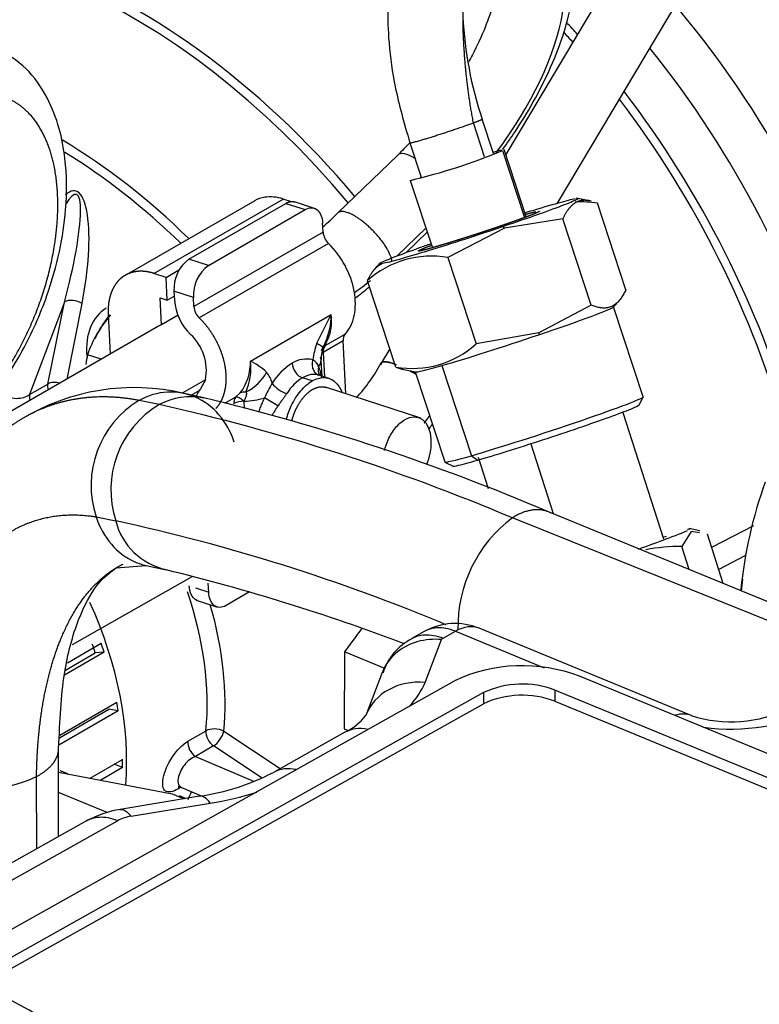
# Model space of a CAD drawing. Units: millimetres. Extents: x -1103 to 408, y -2 to 1197.
# Drawn here: x 94 to 106, y 166 to 182 of the extents above; entities that cross this region are included whole.
import ezdxf
from ezdxf.lldxf.tags import DXFTag

# ---------------------------------------------------------------- set-up
doc = ezdxf.new("R2010")
doc.units = ezdxf.units.MM
for name, color, linetype in [('17610012.1_REVB_', 7, 'Continuous'), ('17610012.2_MITAD', 7, 'Continuous'), ('31A00-01771_000_', 7, 'Continuous'), ('54082032_ABRAZAD', 7, 'Continuous'), ('Predeterminado', 7, 'Continuous')]:
    doc.layers.add(name, color=color, linetype=linetype)
tags = doc.linetypes.add('HIDDEN2', pattern=[4.7625, 3.175, -1.5875]).pattern_tags.tags
tags[6:7] = [DXFTag(74, 4), DXFTag(75, 0), DXFTag(340, '0'), DXFTag(46, 0.0), DXFTag(50, 0.0), DXFTag(44, 0.0), DXFTag(45, 0.0)]
tags[4:5] = [DXFTag(74, 4), DXFTag(75, 0), DXFTag(340, '0'), DXFTag(46, 0.0), DXFTag(50, 0.0), DXFTag(44, 0.0), DXFTag(45, 0.0)]

# ---------------------------------------------------------------- blocks, each defined once
blk = doc.blocks.new('SE1')
at = {"layer": '17610012.1_REVB_', "color": 7, "linetype": 'HIDDEN2'}
for p, q in [((94.906, 177.315), (94.356, 175.854)), ((94.643, 176.02), (94.906, 177.315)), ((95.184, 177.292), (94.942, 176.097)), ((94.356, 175.854), (94.643, 176.02)), ((96.857, 170.374), (97.144, 170.54)), ((97.425, 170.533), (98.315, 169.942)), ((97.263, 170.301), (96.976, 170.135)), ((98.029, 169.794), (97.263, 170.301)), ((96.976, 170.135), (97.894, 169.742)), ((96.751, 169.65), (96.704, 169.622)), ((96.747, 169.651), (97.07, 169.513))]:
    blk.add_line(p, q, dxfattribs=at)
for centre, major_axis, ratio, start_param, end_param in [((94.945, 173.171), (-5.367, 9.257), 0.662574, 4.971838, 6.283185), ((94.853, 173.118), (5.338, -9.206), 0.662574, 1.828338, 4.151122), ((98.643, 175.315), (5.467, -9.43), 0.662574, -4.414739, -4.390842), ((98.643, 175.315), (5.367, -9.257), 0.662574, -4.415772, -4.395939), ((99.291, 175.691), (5.467, -9.43), 0.662574, 1.203616, 1.796055), ((98.643, 175.315), (5.467, -9.43), 0.662574, 1.207743, 1.759829), ((98.643, 175.315), (5.367, -9.257), 0.662574, 1.196286, 1.756739), ((93.827, 172.523), (-4.544, 7.837), 0.662574, 5.107244, 5.411703), ((93.789, 172.501), (4.473, -7.714), 0.662574, 1.972324, 2.25633), ((94.682, 177.464), (-0.412, -1.552), 0.158407, 1.517199, 3.644505), ((94.812, 177.539), (-0.262, -1.533), 0.264633, 1.454233, 3.47836), ((95.055, 177.217), (0.196, -0.04), 0.600112, 0.976074, 2.546871), ((96.169, 176.178), (-0.602, 1.038), 0.662574, 0, 0.946485), ((94.792, 175.921), (0.1, -0.173), 0.662574, 3.783055, 4.311387), ((94.792, 175.921), (0.196, -0.04), 0.600112, 1.480276, 2.546871), ((94.505, 175.755), (-0.1, 0.173), 0.662574, 0.641463, 1.164321), ((93.66, 172.426), (2.307, -3.979), 0.662574, 0.745819, 1.276575), ((93.789, 172.501), (2.408, -4.152), 0.662574, 0.745819, 1.210898), ((97.295, 170.458), (0.1, -0.173), 0.662574, 3.887411, 5.353852), ((97.295, 170.458), (-0.199, 0.019), 0.550163, 4.058044, 5.62884), ((97.295, 170.458), (-0.111, -0.167), 0.448176, 0.735971, 2.306768), ((97.008, 170.292), (0.1, -0.173), 0.662574, 3.887411, 5.353852), ((96.849, 169.508), (0.1, -0.173), 0.662574, 3.405617, 3.678699), ((93.66, 172.426), (-2.307, 3.979), 0.662574, 3.57488, 3.6145)]:
    blk.add_ellipse(centre, major_axis=major_axis, ratio=ratio, start_param=start_param, end_param=end_param, dxfattribs=at)
for points, knots in [([(93.835, 175.96), (93.85, 175.924), (93.881, 175.89), (93.982, 175.823), (94.065, 175.796), (94.227, 175.791), (94.301, 175.813), (94.356, 175.854)], [0.3267984, 0.3267984, 0.3267984, 0.3267984, 0.5, 0.5, 0.75, 0.75, 1, 1, 1, 1]), ([(96.704, 169.622), (96.62, 169.573), (96.548, 169.559), (96.461, 169.617), (96.448, 169.692), (96.489, 169.894), (96.542, 170.02), (96.685, 170.237), (96.772, 170.325), (96.857, 170.374)], [0, 0, 0, 0, 0.25, 0.25, 0.5, 0.5, 0.75, 0.75, 1, 1, 1, 1]), ([(96.976, 170.135), (96.914, 170.111), (96.852, 170.062), (96.753, 169.934), (96.717, 169.857), (96.691, 169.73), (96.701, 169.681), (96.737, 169.656), (96.741, 169.654), (96.746, 169.652)], [0, 0, 0, 0, 0.25, 0.25, 0.5, 0.5, 0.75, 0.75, 0.7803595, 0.7803595, 0.7803595, 0.7803595]), ([(96.702, 169.66), (96.702, 169.66), (96.711, 169.663), (96.733, 169.654), (96.747, 169.649)], [0.5024779, 0.5024779, 0.5024779, 0.5024779, 0.7481565, 1, 1, 1, 1])]:
    blk.add_open_spline(points, degree=3, knots=knots, dxfattribs=at)
at = {"layer": '17610012.2_MITAD', "color": 7, "linetype": 'HIDDEN2'}
for centre, start_param, end_param in [((99.939, 176.066), 1.179499, 1.826861), ((99.291, 175.691), 1.203616, 1.796055)]:
    blk.add_ellipse(centre, major_axis=(5.467, -9.43), ratio=0.662574, start_param=start_param, end_param=end_param, dxfattribs=at)
at = {"layer": '31A00-01771_000_', "color": 7, "linetype": 'HIDDEN2'}
for p, q in [((106.099, 186.716), (101.88, 179.646)), ((102.698, 178.878), (107.077, 186.217)), ((101.685, 179.664), (101.507, 180.205)), ((101.547, 179.609), (101.371, 180.147)), ((100.367, 179.831), (100.545, 179.29)), ((101.828, 179.708), (102.176, 178.65)), ((102.204, 178.661), (101.854, 179.724)), ((100.174, 179.638), (99.227, 178.723)), ((100.372, 179.238), (100.722, 178.173)), ((96.321, 177.768), (98.363, 178.943)), ((98.493, 178.9), (98.363, 178.943)), ((103.229, 178.91), (102.994, 178.959)), ((97.916, 178.917), (95.865, 177.736)), ((96.874, 177.993), (98.406, 178.875)), ((97.182, 177.893), (98.713, 178.775)), ((98.406, 178.875), (98.713, 178.775)), ((98.875, 178.79), (98.543, 178.899)), ((103.78, 177.51), (103.331, 178.876)), ((102.782, 178.631), (101.863, 178.482)), ((103.231, 177.265), (102.782, 178.631)), ((98.994, 178.419), (98.987, 178.563)), ((100.62, 178.483), (100.167, 178.045)), ((101.863, 178.482), (100.964, 178.02)), ((101.863, 178.482), (101.842, 178.508)), ((98.994, 178.419), (96.953, 177.244)), ((100.305, 178.096), (100.641, 178.42)), ((99.079, 178.239), (97.038, 177.064)), ((97.182, 177.893), (96.874, 177.993)), ((100.964, 178.02), (101.413, 176.654)), ((99.904, 177.941), (99.797, 177.822)), ((96.513, 177.705), (96.321, 177.768)), ((96.513, 177.705), (96.727, 177.828)), ((96.532, 177.347), (96.513, 177.705)), ((100.143, 176.287), (99.695, 177.653)), ((96.417, 177.384), (96.532, 177.347)), ((96.439, 176.954), (96.417, 177.384)), ((96.532, 177.347), (96.642, 177.41)), ((96.638, 177.488), (96.645, 177.344)), ((96.945, 177.388), (96.638, 177.488)), ((96.953, 177.244), (96.945, 177.388)), ((103.231, 177.265), (102.406, 176.828)), ((103.584, 177.238), (103.677, 177.342)), ((104.053, 175.818), (103.586, 177.241)), ((95.599, 177.123), (95.631, 176.494)), ((96.703, 177.106), (96.439, 176.954)), ((97.845, 176.383), (99.121, 177.118)), ((98.897, 176.663), (99.121, 177.118)), ((96.394, 176.933), (91.861, 174.323)), ((99.026, 176.626), (99.342, 176.808)), ((102.406, 176.828), (101.413, 176.654)), ((102.406, 176.828), (102.404, 176.798)), ((99.31, 176.702), (98.994, 176.52)), ((99.037, 176.658), (99.026, 176.626)), ((99.353, 175.865), (99.31, 176.702)), ((95.489, 176.412), (95.271, 176.483)), ((98.994, 176.52), (99.014, 176.133)), ((100.048, 176.577), (99.914, 176.352)), ((98.977, 176.145), (98.964, 176.397)), ((100.869, 176.312), (101.337, 174.887)), ((99.088, 176.109), (98.933, 176.16)), ((100.245, 176.254), (100.454, 176.21)), ((100.451, 176.211), (100.918, 174.788)), ((97.136, 176.087), (96.768, 175.875)), ((97.136, 176.087), (97.058, 175.945)), ((98.821, 176.068), (98.667, 176.118)), ((100.537, 175.478), (99.033, 175.969)), ((97.111, 175.802), (96.798, 175.871)), ((96.911, 175.846), (97.046, 175.924)), ((97.443, 175.715), (97.617, 175.815)), ((97.617, 175.815), (97.686, 175.88)), ((97.777, 175.884), (97.772, 175.889)), ((103.988, 175.687), (104.053, 175.816)), ((96.403, 175.695), (96.085, 175.761)), ((97.742, 175.747), (97.747, 175.635)), ((104.38, 173.566), (103.739, 175.566)), ((102.633, 173.969), (102.275, 175.084)), ((101.337, 174.887), (101.438, 174.817)), ((100.919, 174.787), (101.058, 174.717)), ((101.444, 174.863), (101.602, 174.369)), ((107.898, 171.807), (102.558, 174)), ((95.407, 173.921), (95.718, 173.857)), ((107.372, 171.74), (101.985, 173.904)), ((104.81, 173.69), (104.662, 173.455)), ((104.95, 173.7), (104.778, 173.737)), ((104.943, 173.667), (104.81, 173.69)), ((105.316, 172.867), (105.067, 173.645)), ((105.796, 173.779), (105.134, 173.436)), ((104.779, 173.087), (104.662, 173.455)), ((105.244, 173.091), (105.673, 173.314)), ((95.722, 173.113), (96.199, 173.151)), ((96.199, 173.151), (96.512, 173.082)), ((96.928, 172.977), (95.027, 171.897)), ((97.187, 172.73), (97.179, 172.874)), ((96.978, 172.799), (97.187, 172.73)), ((97.833, 172.734), (97.46, 172.519)), ((96.991, 172.604), (97.323, 172.495)), ((99.602, 172.15), (99.332, 171.789)), ((100.592, 172.108), (100.396, 171.998)), ((100.89, 172.003), (101.085, 172.113)), ((101.085, 172.113), (102.488, 171.535)), ((104.813, 170.78), (101.462, 172.16)), ((100.609, 171.304), (100.868, 171.981)), ((99.332, 171.789), (99.327, 170.573)), ((99.971, 171.526), (99.332, 171.789)), ((99.93, 171.461), (99.671, 170.784)), ((92.926, 166.764), (101.072, 171.331)), ((107.387, 169.613), (103.046, 171.401)), ((102.657, 171.183), (102.656, 171.007)), ((106.999, 169.395), (102.657, 171.183)), ((101.529, 171.143), (93.406, 166.589)), ((101.529, 171.143), (101.529, 170.968)), ((102.656, 171.007), (106.998, 169.219)), ((93.583, 166.513), (101.529, 170.968)), ((99.327, 170.573), (99.389, 170.547)), ((99.339, 170.516), (98.208, 169.882)), ((94.811, 168.866), (94.815, 170.259)), ((94.958, 169.861), (94.838, 169.91)), ((94.471, 168.676), (94.466, 169.818)), ((94.814, 169.889), (96.609, 169.546)), ((95.584, 169.247), (94.813, 169.565)), ((97.041, 169.508), (95.79, 169.298)), ((96.609, 169.546), (96.801, 169.467)), ((96.824, 169.471), (96.723, 169.513)), ((95.959, 169.189), (97.21, 169.399)), ((95.253, 169.115), (91.371, 166.938)), ((92.042, 167.043), (95.746, 169.119))]:
    blk.add_line(p, q, dxfattribs=at)
for centre, radius, start, end in [((107.24, 182.117), 6.043, 182.8024, 198.4434), ((98.206, 188.429), 9.443, 283.2647, 292.5598), ((104.021, 170.533), 9.443, 103.4424, 104.3943), ((103.425, 172.369), 7.506, 103.298, 103.4424), ((98.802, 186.593), 7.506, 283.298, 283.4424), ((103.079, 177.366), 1.532, 80.5499, 93.7167), ((96.302, 181.671), 4.153, 310.313, 314.724), ((99.275, 178.441), 0.281, 184.5033, 225.9491), ((97.221, 177.523), 0.584, 126.3848, 183.4166), ((100.713, 176.509), 1.532, 80.5499, 131.6593), ((97.529, 177.423), 0.584, 126.3848, 183.4166), ((96.743, 181.337), 4.747, 305.2731, 309.1987), ((96.321, 181.647), 5.323, 306.6288, 309.762), ((97.484, 177.409), 0.841, 184.4225, 226.0299), ((97.233, 177.266), 0.281, 184.5033, 225.9491), ((97.295, 175.762), 2.149, 141.0912, 160.3853), ((98.073, 177.105), 1.048, 336.0959, 0.6735), ((98.408, 177.01), 0.721, 330.7723, 8.5808), ((96.55, 176.667), 0.308, 111.185, 120.2879), ((96.379, 176.235), 0.771, 348.935, 47.5257), ((99.453, 176.717), 0.144, 140.3868, 185.7079), ((99.847, 176.29), 1.021, 158.557, 173.6606), ((99.133, 176.477), 0.183, 125.3728, 157.7971), ((99.442, 176.426), 0.479, 159.7411, 183.4268), ((97.265, 177.473), 1.936, 333.1452, 336.1256), ((99.135, 176.535), 0.142, 140.1077, 185.987), ((100.4, 177.782), 1.516, 260.272, 311.9372), ((97.256, 176.088), 2.024, 168.7451, 173.1376), ((98.826, 176.39), 0.137, 314.8489, 23.464), ((97.047, 176.359), 0.799, 323.1352, 1.7143), ((96.939, 176.265), 0.914, 335.6806, 7.3976), ((97.408, 175.476), 1.007, 46.4394, 64.281), ((99.02, 175.516), 0.978, 121.8352, 148.1669), ((98.732, 175.994), 0.421, 76.2591, 122.9103), ((98.745, 176.238), 0.187, 17.0118, 61.9961), ((99.077, 176.246), 0.161, 163.1698, 217.3071), ((97.262, 177.826), 3.034, 318.1428, 330.9362), ((97.432, 176.574), 0.764, 296.3447, 331.1667), ((97.809, 175.95), 0.388, 12.1576, 41.0884), ((100.137, 174.883), 2.262, 149.4552, 156.037), ((98.578, 176.336), 0.494, 218.0457, 251.1571), ((96.008, 172.537), 3.426, 76.6627, 121.5364), ((96.894, 174.776), 1.042, 77.9985, 118.1222), ((97.385, 175.671), 0.427, 140.1388, 158.1053), ((97.726, 175.723), 0.142, 140.1755, 185.9193), ((97.743, 175.752), 0.14, 78.1151, 114.1062), ((97.737, 175.754), 0.136, 72.8951, 112.1774), ((96.906, 174.414), 1.578, 121.369, 198.1958), ((97.214, 174.346), 1.574, 121.0434, 198.0973), ((89.287, 143.905), 32.576, 67.0578, 77.3827), ((89.082, 142.401), 34.352, 66.903, 76.4835), ((97.745, 175.394), 0.354, 90.5342, 117.001), ((97.706, 176.989), 1.242, 271.6517, 287.0488), ((95.325, 171.075), 5.466, 57.2699, 59.8514), ((97.287, 177.805), 4.202, 323.5995, 324.9644), ((112.768, 172.041), 7.209, 160.3246, 174.1749), ((96.729, 174.108), 1.042, 193.9389, 258.071), ((89.288, 144.26), 30.288, 67.3732, 77.7432), ((103.274, 172.185), 2.149, 126.8599, 181.2243), ((96.271, 195.13), 23.045, 289.5412, 291.5993), ((110.186, 151.324), 23.045, 103.5219, 103.6426), ((108.499, 156.634), 17.458, 103.5211, 103.6426), ((104.667, 170.446), 3.009, 90.1076, 100.9523), ((89.109, 142.557), 31.41, 69.1915, 76.3675), ((109.75, 172.321), 4.173, 171.4906, 174.1236), ((101.081, 171.235), 1, 67.6169, 119.3305), ((100.795, 171.193), 0.893, 116.435, 162.895), ((100.911, 171.961), 0.0472, 115.7291, 154.7147), ((102.141, 169.033), 2.535, 69.0927, 114.9389), ((99.119, 172.006), 1.647, 319.1597, 334.7845), ((102.14, 169.83), 1.449, 69.0927, 114.9389), ((102.139, 169.654), 1.449, 69.0927, 114.9389), ((105.443, 172.726), 2.045, 252.0564, 296.6043), ((105.442, 173.705), 3.138, 262.0404, 296.7075), ((98.907, 171.392), 0.976, 296.2766, 321.5903), ((93.418, 172.11), 2.521, 248.4697, 294.5535), ((96.513, 173.158), 3.688, 278.2292, 297.3623), ((96.521, 174.019), 4.672, 278.477, 287.7772), ((96.019, 167.738), 1.574, 98.3293, 119.1951), ((96.057, 168.53), 0.667, 98.4672, 117.8231), ((90.317, 159.194), 8.017, 58.7185, 76.3505)]:
    blk.add_arc(centre, radius, start, end, dxfattribs=at)
for centre, major_axis, ratio, start_param, end_param in [((100.755, 180.484), (-1.783, -2.425), 0.420479, 1.547015, 3.355729), ((100.591, 179.206), (0.417, -0.432), 0.340572, 2.240286, 3.139968), ((102.018, 176.727), (-1.568, -0.515), 0.032978, 1.808666, 3.084411), ((102.018, 176.727), (1.568, 0.515), 0.032978, 3.879462, 4.950259), ((99.148, 176.47), (0.2, 0.01), 0.442379, -3.857303, -3.597273), ((98.658, 176.297), (0.1, -0.173), 0.676771, 4.067761, 5.638558), ((100.429, 176.045), (0.515, -0.307), 0.216999, 2.319446, 3.278103), ((100.429, 176.045), (0.515, -0.307), 0.216999, 2.319446, 3.141593), ((102.018, 176.727), (1.568, 0.515), 0.032978, 3.198774, 3.879462), ((98.702, 175.446), (0.233, 0.713), 0.588457, 0.019333, 0.578945), ((100.429, 176.045), (0.515, -0.307), 0.216999, -4.646686, -4.466253), ((100.429, 176.045), (0.515, -0.307), 0.216999, -4.646686, -4.466253), ((98.702, 175.446), (0.233, 0.713), 0.588457, 0.578945, 1.138557), ((102.486, 175.303), (-1.568, -0.515), 0.032978, 0.73787, 3.141593), ((102.486, 175.303), (1.568, 0.515), 0.032978, 3.141593, 3.879462), ((101.081, 171.235), (-0.381, -0.925), 0.566999, 3.141593, 3.763589), ((100.605, 170.427), (0.934, -0.357), 0.86326, 1.885645, 3.140604), ((104.432, 169.855), (-0.381, -0.925), 0.566999, 3.139194, 3.577131), ((99.828, 169.644), (0.489, -0.872), 0.66945, 2.612036, 3.141593), ((98.697, 169.01), (0.489, -0.872), 0.66945, 2.612036, 3.136178), ((97.206, 168.521), (0.165, -0.986), 0.296261, 2.615098, 3.141593)]:
    blk.add_ellipse(centre, major_axis=major_axis, ratio=ratio, start_param=start_param, end_param=end_param, dxfattribs=at)
for points, degree, knots in [([(101.587, 183.974), (101.37, 183.98), (101.009, 183.98), (100.551, 183.663), (100.249, 183.196), (100.075, 182.627), (100.008, 182.021), (100.026, 181.386), (100.131, 180.643), (100.271, 180.154), (100.367, 179.831)], 3, [0, 0, 0, 0, 0.141458, 0.278302, 0.409053, 0.530809, 0.640953, 0.740512, 0.854622, 1, 1, 1, 1]), ([(101.837, 179.732), (101.903, 179.823), (102.088, 180.089), (102.365, 180.547), (102.633, 181.098), (102.833, 181.643), (102.952, 182.172), (102.977, 182.651), (102.907, 183.064), (102.753, 183.405), (102.514, 183.681), (102.218, 183.856), (102.026, 183.899), (101.931, 183.919)], 3, [0.1733178, 0.1733178, 0.1733178, 0.1733178, 0.2183978, 0.3047521, 0.3915666, 0.4794457, 0.5692122, 0.6618579, 0.7400691, 0.8105334, 0.8774723, 0.9487112, 1, 1, 1, 1]), ([(101.371, 180.147), (101.33, 180.354), (101.298, 180.559), (101.273, 180.755), (101.229, 181.165), (101.209, 181.526), (101.203, 181.71), (101.205, 182.055), (101.237, 182.343), (101.262, 182.476), (101.355, 182.788), (101.512, 182.989), (101.634, 183.066), (101.778, 183.092), (101.936, 183.067)], 5, [0, 0, 0, 0, 0, 0, 0.1848, 0.1848, 0.1848, 0.40653, 0.40653, 0.40653, 0.631523, 0.631523, 0.631523, 1, 1, 1, 1, 1, 1]), ([(101.73, 182.745), (101.732, 182.741), (101.743, 182.719), (101.768, 182.605), (101.761, 182.368), (101.695, 182.043), (101.562, 181.654), (101.413, 181.331), (101.314, 181.145), (101.293, 181.107)], 3, [0.1885702, 0.1885702, 0.1885702, 0.1885702, 0.2336063, 0.3112034, 0.3932844, 0.4771054, 0.5643777, 0.654552, 0.677866, 0.677866, 0.677866, 0.677866]), ([(92.708, 174.867), (92.885, 174.981), (93.173, 175.171), (93.72, 175.72), (94.234, 176.464), (94.625, 177.344), (94.839, 178.103), (94.95, 178.842), (94.944, 179.495), (94.83, 180.088), (94.638, 180.579), (94.302, 181.053), (93.997, 181.234), (93.804, 181.342)], 3, [0, 0, 0, 0, 0.082569, 0.158976, 0.293781, 0.405064, 0.489979, 0.569987, 0.674183, 0.739527, 0.815407, 0.902241, 1, 1, 1, 1]), ([(92.854, 175.072), (93.226, 175.29), (93.596, 175.627), (93.937, 176.064), (94.416, 176.909), (94.694, 177.82), (94.769, 178.191), (94.859, 179.086), (94.706, 179.826), (94.531, 180.179), (94.287, 180.42), (93.996, 180.54)], 5, [0, 0, 0, 0, 0, 0, 0.365131, 0.365131, 0.365131, 0.617851, 0.617851, 0.617851, 1, 1, 1, 1, 1, 1]), ([(98.363, 178.943), (98.262, 178.976), (98.163, 178.985), (98.014, 178.961), (97.959, 178.942), (97.91, 178.914)], 3, [0, 0, 0, 0, 0.25, 0.25, 0.4110135, 0.4110135, 0.4110135, 0.4110135]), ([(103.02, 178.953), (103.028, 178.952), (103.024, 178.946), (102.979, 178.92), (102.909, 178.89), (102.699, 178.808), (102.559, 178.757), (102.23, 178.64), (102.041, 178.575), (101.842, 178.508)], 3, [0.5574915, 0.5574915, 0.5574915, 0.5574915, 0.625, 0.625, 0.75, 0.75, 0.875, 0.875, 1, 1, 1, 1]), ([(102.189, 178.727), (102.212, 178.735), (102.235, 178.742), (102.434, 178.803), (102.59, 178.849), (102.835, 178.917), (102.925, 178.94), (102.976, 178.949)], 3, [0.2339424, 0.2339424, 0.2339424, 0.2339424, 0.25, 0.25, 0.375, 0.375, 0.5, 0.5, 0.5, 0.5]), ([(98.406, 178.875), (98.456, 178.904), (98.505, 178.904), (98.528, 178.904), (98.548, 178.897)], 2, [0, 0, 0, 0.25, 0.25, 0.3684874, 0.3684874, 0.3684874]), ([(98.713, 178.775), (98.747, 178.794), (98.78, 178.804), (98.844, 178.803), (98.874, 178.793), (98.924, 178.754), (98.945, 178.725), (98.975, 178.653), (98.984, 178.61), (98.987, 178.563)], 3, [0, 0, 0, 0, 0.25, 0.25, 0.5, 0.5, 0.75, 0.75, 1, 1, 1, 1]), ([(103.216, 178.913), (103.18, 178.92), (103.148, 178.922), (103.072, 178.926), (103.009, 178.898), (102.947, 178.87), (102.893, 178.808), (102.835, 178.742), (102.782, 178.631)], 2, [0.1496133, 0.1496133, 0.1496133, 0.25, 0.25, 0.5, 0.5, 0.75, 0.75, 1, 1, 1]), ([(102.416, 178.75), (102.416, 178.75), (102.415, 178.75), (102.412, 178.745), (102.39, 178.735), (102.368, 178.724), (102.329, 178.708), (102.29, 178.692), (102.234, 178.671), (102.179, 178.65), (102.11, 178.625), (102.041, 178.6), (101.96, 178.572), (101.88, 178.544), (101.791, 178.513), (101.702, 178.483), (101.609, 178.452), (101.516, 178.421), (101.421, 178.39), (101.327, 178.359), (101.235, 178.33), (101.143, 178.3), (101.057, 178.274), (100.971, 178.247), (100.894, 178.224), (100.818, 178.201), (100.753, 178.182)], 2, [0.2454724, 0.2454724, 0.2454724, 0.25, 0.25, 0.3125, 0.3125, 0.375, 0.375, 0.4375, 0.4375, 0.5, 0.5, 0.5625, 0.5625, 0.625, 0.625, 0.6875, 0.6875, 0.75, 0.75, 0.8125, 0.8125, 0.875, 0.875, 0.9375, 0.9375, 1, 1, 1]), ([(102.159, 178.691), (102.224, 178.71), (102.273, 178.723), (102.323, 178.736), (102.356, 178.744)], 2, [0, 0, 0, 0.0625, 0.0625, 0.125, 0.125, 0.125]), ([(101.842, 178.508), (101.643, 178.44), (101.435, 178.372), (101.028, 178.24), (100.831, 178.178), (100.479, 178.07), (100.323, 178.024), (100.078, 177.956), (99.988, 177.933), (99.899, 177.917), (99.883, 177.917), (99.891, 177.925)], 3, [0, 0, 0, 0, 0.125, 0.125, 0.25, 0.25, 0.375, 0.375, 0.5, 0.5, 0.5940296, 0.5940296, 0.5940296, 0.5940296]), ([(99.342, 176.808), (99.412, 176.883), (99.462, 176.983), (99.511, 177.217), (99.511, 177.35), (99.461, 177.622), (99.411, 177.762), (99.271, 178.021), (99.181, 178.141), (99.079, 178.239)], 3, [0, 0, 0, 0, 0.25, 0.25, 0.5, 0.5, 0.75, 0.75, 1, 1, 1, 1]), ([(99.905, 177.936), (99.934, 177.953), (100.004, 177.983), (100.214, 178.065), (100.354, 178.116), (100.578, 178.196), (100.64, 178.218), (100.705, 178.24)], 3, [0.625, 0.625, 0.625, 0.625, 0.75, 0.75, 0.875, 0.875, 0.9200615, 0.9200615, 0.9200615, 0.9200615]), ([(100.498, 178.123), (100.501, 178.128), (100.523, 178.138), (100.545, 178.149), (100.584, 178.165), (100.623, 178.181), (100.679, 178.202), (100.687, 178.205), (100.695, 178.208)], 2, [0.25, 0.25, 0.25, 0.3125, 0.3125, 0.375, 0.375, 0.4375, 0.4375, 0.4464448, 0.4464448, 0.4464448]), ([(100.753, 178.182), (100.689, 178.163), (100.64, 178.15), (100.59, 178.137), (100.557, 178.129), (100.524, 178.122), (100.509, 178.12), (100.5, 178.119), (100.498, 178.12)], 2, [0, 0, 0, 0.0625, 0.0625, 0.125, 0.125, 0.1875, 0.1875, 0.2246277, 0.2246277, 0.2246277]), ([(99.695, 177.653), (99.747, 177.764), (99.805, 177.83), (99.859, 177.892), (99.922, 177.92)], 2, [0, 0, 0, 0.25, 0.25, 0.5, 0.5, 0.5]), ([(96.321, 177.768), (96.245, 177.792), (96.172, 177.799), (96.099, 177.806), (96.03, 177.795), (95.962, 177.784), (95.902, 177.756), (95.842, 177.727), (95.791, 177.683), (95.741, 177.638), (95.703, 177.578), (95.664, 177.518), (95.64, 177.446), (95.615, 177.374), (95.605, 177.293), (95.594, 177.211), (95.599, 177.123)], 2, [0, 0, 0, 0.125, 0.125, 0.25, 0.25, 0.375, 0.375, 0.5, 0.5, 0.625, 0.625, 0.75, 0.75, 0.875, 0.875, 1, 1, 1]), ([(103.78, 177.51), (103.774, 177.499), (103.762, 177.475), (103.745, 177.443), (103.727, 177.412), (103.708, 177.384), (103.689, 177.357), (103.659, 177.32), (103.614, 177.278), (103.554, 177.241), (103.487, 177.221), (103.421, 177.218), (103.357, 177.226), (103.296, 177.241), (103.253, 177.257), (103.231, 177.265)], 3, [0, 0, 0, 0, 0.04689, 0.092865, 0.13805, 0.182581, 0.226609, 0.270298, 0.385875, 0.50003, 0.614175, 0.729766, 0.817468, 0.907162, 1, 1, 1, 1]), ([(95.638, 177.105), (95.636, 177.103), (95.635, 177.102), (95.557, 177.022), (95.487, 176.925), (95.415, 176.791), (95.401, 176.764), (95.388, 176.737)], 3, [0.2474196, 0.2474196, 0.2474196, 0.2474196, 0.25, 0.25, 0.375, 0.375, 0.4051367, 0.4051367, 0.4051367, 0.4051367]), ([(97.301, 175.633), (97.353, 175.689), (97.39, 175.763), (97.426, 175.837), (97.445, 175.925), (97.464, 176.012), (97.464, 176.11), (97.463, 176.208), (97.445, 176.31), (97.426, 176.413), (97.389, 176.516), (97.352, 176.618), (97.299, 176.716), (97.247, 176.814), (97.18, 176.902), (97.114, 176.99), (97.038, 177.064)], 2, [0, 0, 0, 0.125, 0.125, 0.25, 0.25, 0.375, 0.375, 0.5, 0.5, 0.625, 0.625, 0.75, 0.75, 0.875, 0.875, 1, 1, 1]), ([(98.832, 176.403), (98.824, 176.378), (98.821, 176.351), (98.822, 176.3), (98.826, 176.275), (98.844, 176.231), (98.856, 176.211), (98.888, 176.18), (98.906, 176.168), (98.926, 176.162)], 3, [0, 0, 0, 0, 0.25, 0.25, 0.5, 0.5, 0.75, 0.75, 1, 1, 1, 1]), ([(98.923, 176.293), (98.926, 176.286), (98.932, 176.272), (98.94, 176.25), (98.947, 176.227), (98.955, 176.195), (98.962, 176.159), (98.966, 176.13), (98.968, 176.12)], 3, [0, 0, 0, 0, 0.0303102, 0.0608071, 0.0915276, 0.1225079, 0.1848898, 0.220305, 0.220305, 0.220305, 0.220305]), ([(100.143, 176.287), (100.154, 176.283), (100.176, 176.274), (100.208, 176.264), (100.236, 176.256), (100.252, 176.252), (100.258, 176.251)], 3, [0, 0, 0, 0, 0.0468896, 0.0928649, 0.1380497, 0.1662579, 0.1662579, 0.1662579, 0.1662579]), ([(98.414, 175.459), (98.434, 175.534), (98.46, 175.607), (98.533, 175.764), (98.584, 175.844), (98.696, 175.978), (98.758, 176.032), (98.821, 176.068)], 3, [0.6515817, 0.6515817, 0.6515817, 0.6515817, 0.75, 0.75, 0.875, 0.875, 1, 1, 1, 1]), ([(98.5, 175.437), (98.523, 175.528), (98.562, 175.613), (98.611, 175.72), (98.679, 175.803), (98.747, 175.885), (98.823, 175.931), (98.899, 175.976), (98.972, 175.977), (99.008, 175.977), (99.042, 175.966)], 2, [0.1500308, 0.1500308, 0.1500308, 0.25, 0.25, 0.375, 0.375, 0.5, 0.5, 0.625, 0.625, 0.6883515, 0.6883515, 0.6883515]), ([(98.821, 176.068), (98.883, 176.104), (98.947, 176.122), (99.066, 176.122), (99.122, 176.102), (99.217, 176.029), (99.256, 175.975), (99.287, 175.901), (99.289, 175.895), (99.292, 175.889)], 3, [0, 0, 0, 0, 0.125, 0.125, 0.25, 0.25, 0.375, 0.375, 0.3863599, 0.3863599, 0.3863599, 0.3863599]), ([(97.59, 175.101), (97.536, 175.265), (97.453, 175.413), (97.244, 175.656), (97.117, 175.751), (96.838, 175.873), (96.687, 175.9), (96.381, 175.883), (96.228, 175.838), (96.085, 175.761)], 3, [0, 0, 0, 0, 0.25, 0.25, 0.5, 0.5, 0.75, 0.75, 1, 1, 1, 1]), ([(97.742, 175.747), (97.716, 175.771), (97.691, 175.79), (97.647, 175.813), (97.629, 175.818), (97.617, 175.815)], 3, [0, 0, 0, 0, 0.5, 0.5, 1, 1, 1, 1]), ([(97.777, 175.884), (97.779, 175.881), (97.782, 175.875), (97.783, 175.862), (97.781, 175.846), (97.777, 175.827), (97.768, 175.804), (97.756, 175.777), (97.747, 175.757), (97.742, 175.747)], 3, [0, 0, 0, 0, 0.084413, 0.183164, 0.297375, 0.426831, 0.595025, 0.788654, 1, 1, 1, 1]), ([(98.418, 175.869), (98.414, 175.863), (98.405, 175.85), (98.392, 175.83), (98.377, 175.809), (98.361, 175.787), (98.345, 175.765), (98.328, 175.742), (98.313, 175.72), (98.296, 175.697), (98.286, 175.682), (98.28, 175.673)], 3, [0, 0, 0, 0, 0.099381, 0.202419, 0.309289, 0.420151, 0.535147, 0.651257, 0.778034, 0.866034, 1, 1, 1, 1]), ([(97.979, 175.573), (97.98, 175.577), (97.989, 175.606), (98.008, 175.659), (98.037, 175.73), (98.059, 175.778), (98.07, 175.801)], 3, [0.8029287, 0.8029287, 0.8029287, 0.8029287, 0.8154919, 0.8771826, 0.9385865, 1, 1, 1, 1]), ([(98.28, 175.673), (98.274, 175.663), (98.259, 175.641), (98.235, 175.603), (98.21, 175.561), (98.193, 175.532), (98.187, 175.519)], 3, [0, 0, 0, 0, 0.0319837, 0.0749342, 0.1288528, 0.1719249, 0.1719249, 0.1719249, 0.1719249]), ([(101.438, 174.817), (101.569, 174.855), (101.728, 174.903), (102.079, 175.013), (102.27, 175.074), (102.655, 175.199), (102.849, 175.264), (103.211, 175.388), (103.378, 175.446), (103.661, 175.549), (103.776, 175.592), (103.936, 175.658), (103.981, 175.679), (103.989, 175.689), (103.989, 175.689), (103.989, 175.69)], 3, [0, 0, 0, 0, 0.125, 0.125, 0.25, 0.25, 0.375, 0.375, 0.5, 0.5, 0.625, 0.625, 0.75, 0.75, 0.7545441, 0.7545441, 0.7545441, 0.7545441]), ([(99.963, 174.969), (99.977, 175.026), (99.998, 175.083), (100.055, 175.207), (100.095, 175.272), (100.184, 175.381), (100.233, 175.424), (100.333, 175.484), (100.384, 175.5), (100.48, 175.501), (100.525, 175.486), (100.602, 175.43), (100.633, 175.387), (100.68, 175.281), (100.694, 175.217), (100.698, 175.147)], 3, [0.1549257, 0.1549257, 0.1549257, 0.1549257, 0.25, 0.25, 0.375, 0.375, 0.5, 0.5, 0.625, 0.625, 0.75, 0.75, 0.875, 0.875, 1, 1, 1, 1]), ([(100.698, 175.147), (100.702, 175.077), (100.697, 175.001), (100.669, 174.864), (100.651, 174.803), (100.628, 174.745)], 3, [0, 0, 0, 0, 0.125, 0.125, 0.224811, 0.224811, 0.224811, 0.224811]), ([(101.046, 174.723), (101.052, 174.72), (101.083, 174.724), (101.204, 174.752), (101.307, 174.78), (101.438, 174.817)], 3, [0.7754016, 0.7754016, 0.7754016, 0.7754016, 0.875, 0.875, 1, 1, 1, 1]), ([(92.493, 169.766), (92.506, 170.582), (92.601, 171.338), (92.776, 172.007), (93.27, 173.12), (94.02, 173.761), (94.445, 173.95), (94.912, 174.003), (95.407, 173.921)], 5, [0, 0, 0, 0, 0, 0, 0.505806, 0.505806, 0.505806, 1, 1, 1, 1, 1, 1]), ([(95.407, 173.921), (95.461, 173.757), (95.544, 173.609), (95.753, 173.366), (95.88, 173.271), (96.077, 173.185), (96.137, 173.165), (96.198, 173.152)], 3, [0, 0, 0, 0, 0.25, 0.25, 0.5, 0.5, 0.6036205, 0.6036205, 0.6036205, 0.6036205]), ([(94.466, 169.818), (94.476, 170.527), (94.556, 171.184), (94.707, 171.763), (95.01, 172.441), (95.421, 172.896), (95.55, 173.009), (95.686, 173.101), (95.829, 173.172)], 5, [0, 0, 0, 0, 0, 0, 0.5058055, 0.5058055, 0.5058055, 0.7139901, 0.7139901, 0.7139901, 0.7139901, 0.7139901, 0.7139901]), ([(94.815, 170.259), (94.835, 170.713), (94.872, 171.451), (95.111, 172.321), (95.413, 172.877), (95.609, 173.032), (95.722, 173.113)], 3, [0, 0, 0, 0, 0.274893, 0.532323, 0.773423, 1, 1, 1, 1]), ([(97.01, 172.597), (96.987, 172.605), (96.967, 172.621), (96.929, 172.65), (96.906, 172.705), (96.883, 172.759), (96.879, 172.831)], 2, [0.3684874, 0.3684874, 0.3684874, 0.5, 0.5, 0.75, 0.75, 1, 1, 1]), ([(97.46, 172.519), (97.427, 172.5), (97.393, 172.49), (97.329, 172.49), (97.3, 172.501), (97.249, 172.54), (97.228, 172.569), (97.198, 172.641), (97.189, 172.684), (97.187, 172.73)], 3, [0, 0, 0, 0, 0.25, 0.25, 0.5, 0.5, 0.75, 0.75, 1, 1, 1, 1]), ([(101.085, 172.113), (100.985, 172.154), (100.886, 172.172), (100.72, 172.161), (100.652, 172.141), (100.591, 172.107)], 3, [0, 0, 0, 0, 0.25, 0.25, 0.4481156, 0.4481156, 0.4481156, 0.4481156]), ([(100.868, 171.981), (100.739, 171.993), (100.61, 171.982), (100.372, 171.916), (100.263, 171.861), (100.08, 171.715), (100.006, 171.624), (99.947, 171.503), (99.938, 171.483), (99.93, 171.462)], 3, [0, 0, 0, 0, 0.25, 0.25, 0.5, 0.5, 0.75, 0.75, 0.7986367, 0.7986367, 0.7986367, 0.7986367]), ([(100.396, 171.998), (100.456, 172.032), (100.525, 172.052), (100.691, 172.063), (100.79, 172.044), (100.89, 172.003)], 3, [0.5513696, 0.5513696, 0.5513696, 0.5513696, 0.75, 0.75, 1, 1, 1, 1]), ([(95.79, 169.298), (95.803, 169.3), (95.816, 169.299), (95.871, 169.285), (95.915, 169.248), (95.959, 169.189)], 3, [0.665516, 0.665516, 0.665516, 0.665516, 0.75, 0.75, 1, 1, 1, 1]), ([(95.746, 169.119), (95.646, 169.16), (95.546, 169.178), (95.381, 169.168), (95.312, 169.148), (95.252, 169.114)], 3, [0, 0, 0, 0, 0.25, 0.25, 0.4481156, 0.4481156, 0.4481156, 0.4481156])]:
    blk.add_open_spline(points, degree=degree, knots=knots, dxfattribs=at)
for points, weights, degree in [([(101.371, 180.147), (101.438, 180.172), (101.485, 180.191), (101.508, 180.202), (101.507, 180.205)], [1, 0.930022881785, 0.874456102273, 0.830959807036, 0.798312202829], 4), ([(100.367, 179.831), (100.372, 179.818), (100.689, 179.912), (101.114, 180.052), (101.371, 180.147)], [0.798392302545, 0.694307889401, 0.700371137335, 0.777040990935, 1], 4), ([(100.083, 177.964), (100.045, 178.218), (99.707, 178.615), (99.336, 178.842), (99.224, 178.721)], [1, 0.749692669543, 0.683763389563, 0.695124017888, 0.859722039456], 4), ([(99.911, 176.325), (99.904, 176.361), (99.925, 176.381), (99.976, 176.382), (100.055, 176.364), (100.155, 176.326)], [0.69367688237, 0.591482012842, 0.510468988812, 0.446302069182, 0.395644398343, 0.356158006171], 5), ([(100.368, 176.228), (100.387, 176.218), (100.406, 176.208), (100.425, 176.198), (100.444, 176.187), (100.463, 176.176)], [0.301919650625, 0.298505759168, 0.295249974768, 0.292148510024, 0.289197874816, 0.286394876301], 5), ([(102.599, 173.98), (102.419, 174.076), (102.204, 174.043), (101.985, 173.904)], [0.854193520723, 0.860126222456, 0.908728382216, 1], 3)]:
    blk.add_rational_spline(points, weights, degree=degree, dxfattribs=at)
for points, degree in [([(100.361, 179.828), (100.302, 179.767), (100.242, 179.706), (100.174, 179.638)], 3), ([(98.897, 176.663), (98.946, 176.636), (98.981, 176.615), (98.999, 176.599), (99, 176.589), (98.984, 176.587)], 5), ([(96.085, 175.761), (95.615, 175.85), (95.164, 175.849), (94.739, 175.757), (94.347, 175.574), (93.995, 175.307)], 5), ([(100.594, 175.404), (100.612, 175.428), (100.63, 175.452), (100.647, 175.477), (100.665, 175.501), (100.682, 175.526)], 5), ([(94.466, 169.818), (94.597, 169.889), (94.703, 169.971), (94.776, 170.062), (94.813, 170.158), (94.815, 170.253)], 5)]:
    blk.add_open_spline(points, degree=degree, dxfattribs=at)
at = {"layer": '54082032_ABRAZAD', "color": 7, "linetype": 'HIDDEN2'}
for p, q in [((94.953, 171.614), (95.487, 171.923)), ((95.534, 171.785), (94.906, 171.421)), ((94.923, 171.499), (95.394, 171.772)), ((95.534, 171.785), (95.394, 171.772)), ((94.832, 170.471), (95.734, 170.994)), ((95.758, 170.856), (94.819, 170.312)), ((94.829, 170.43), (95.609, 170.883)), ((95.758, 170.856), (95.609, 170.883)), ((95.315, 169.793), (95.825, 170.089)), ((95.825, 169.958), (95.484, 169.761)), ((95.825, 169.958), (95.695, 170.013))]:
    blk.add_line(p, q, dxfattribs=at)
for centre, major_axis, start_param, end_param in [((92.234, 171.599), (-2.408, 4.152), 3.90111, 4.564411), ((92.169, 171.562), (2.408, -4.152), 1.254142, 1.28542), ((92.169, 171.562), (2.307, -3.979), 1.253462, 1.2861), ((92.169, 171.562), (2.408, -4.152), 1.044703, 1.07598), ((92.169, 171.562), (2.408, -4.152), 0.835263, 0.866541)]:
    blk.add_ellipse(centre, major_axis=major_axis, ratio=0.662574, start_param=start_param, end_param=end_param, dxfattribs=at)

msp = doc.modelspace()

# ---------------------------------------------------------------- block references
at = {"layer": 'Predeterminado'}
msp.add_blockref('SE1', (0, 0), dxfattribs=at)

doc.saveas('drawing.dxf')
